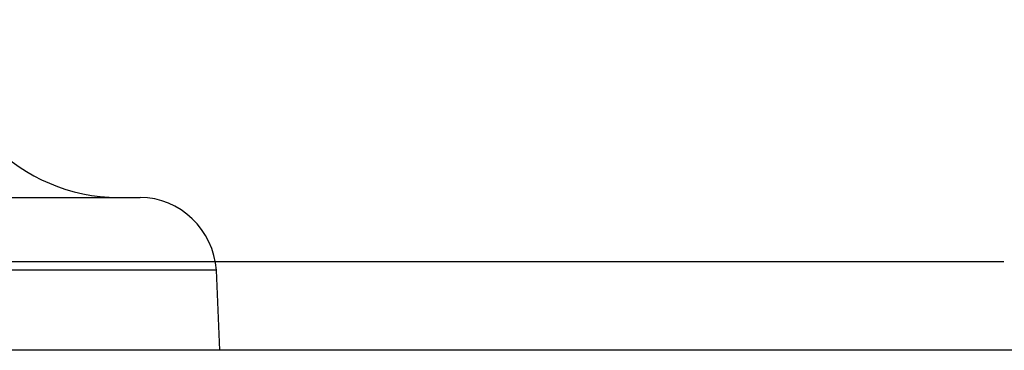
# Model space of a CAD drawing. Units: inches. Extents: x 77.8 to 131.7, y 111.2 to 185.8.
# Drawn here: x 98.4 to 98.8, y 145.7 to 145.8 of the extents above; entities that cross this region are included whole.
import ezdxf

# ---------------------------------------------------------------- set-up
doc = ezdxf.new("R2010")
doc.units = ezdxf.units.IN
doc.header["$MEASUREMENT"] = 0
doc.layers.add('Ebene 1', color=7, linetype='Continuous')

# ---------------------------------------------------------------- blocks, each defined once
blk = doc.blocks.new('block 2')
at = {"layer": 'Ebene 1', "color": 179, "lineweight": 25, "true_color": 0x1c1c1b}
for points in [[(98.26232, 145.74388), (98.37032, 145.74388), (98.41092, 145.74388)], [(98.26232, 145.74388), (98.37032, 145.74388), (98.41092, 145.74388)], [(98.44092, 145.71527), (98.39751, 145.71527), (98.28142, 145.71527)], [(98.44092, 145.71527), (98.39751, 145.71527), (98.28142, 145.71527)], [(98.3064, 145.71876), (98.39152, 145.71876)], [(98.39152, 145.71876), (98.48642, 145.71876)], [(98.4423, 145.68387), (98.44092, 145.71527)], [(98.4423, 145.68387), (98.44092, 145.71527)], [(98.48642, 145.71876), (98.52911, 145.71876)], [(98.52911, 145.71876), (98.57142, 145.71876), (98.61372, 145.71876), (98.7506, 145.71876)], [(98.9725, 145.68387), (98.59931, 145.68387), (98.22601, 145.68387), (98.1653, 145.68387), (98.1297, 145.68387), (98.02881, 145.68387), (97.92831, 145.68387), (97.82772, 145.68387), (97.6563, 145.68387), (97.44071, 145.68387), (97.21462, 145.68387), (97.01281, 145.68387), (96.86641, 145.68387), (96.79551, 145.68387)]]:
    blk.add_lwpolyline(points, dxfattribs=at)
for points in [[(98.33262, 145.81367), (98.33262, 145.77556), (98.36391, 145.74388), (98.40241, 145.74388)], [(98.33262, 145.81367), (98.33262, 145.77556), (98.36391, 145.74388), (98.40241, 145.74388)], [(98.44092, 145.71527), (98.43981, 145.73116), (98.42671, 145.74388), (98.41092, 145.74388)], [(98.44092, 145.71527), (98.43981, 145.73116), (98.42671, 145.74388), (98.41092, 145.74388)]]:
    blk.add_open_spline(points, degree=3, dxfattribs=at)

msp = doc.modelspace()

# ---------------------------------------------------------------- block references
at = {"layer": 'Ebene 1'}
msp.add_blockref('block 2', (0, 0), dxfattribs=at)

doc.saveas('drawing.dxf')
